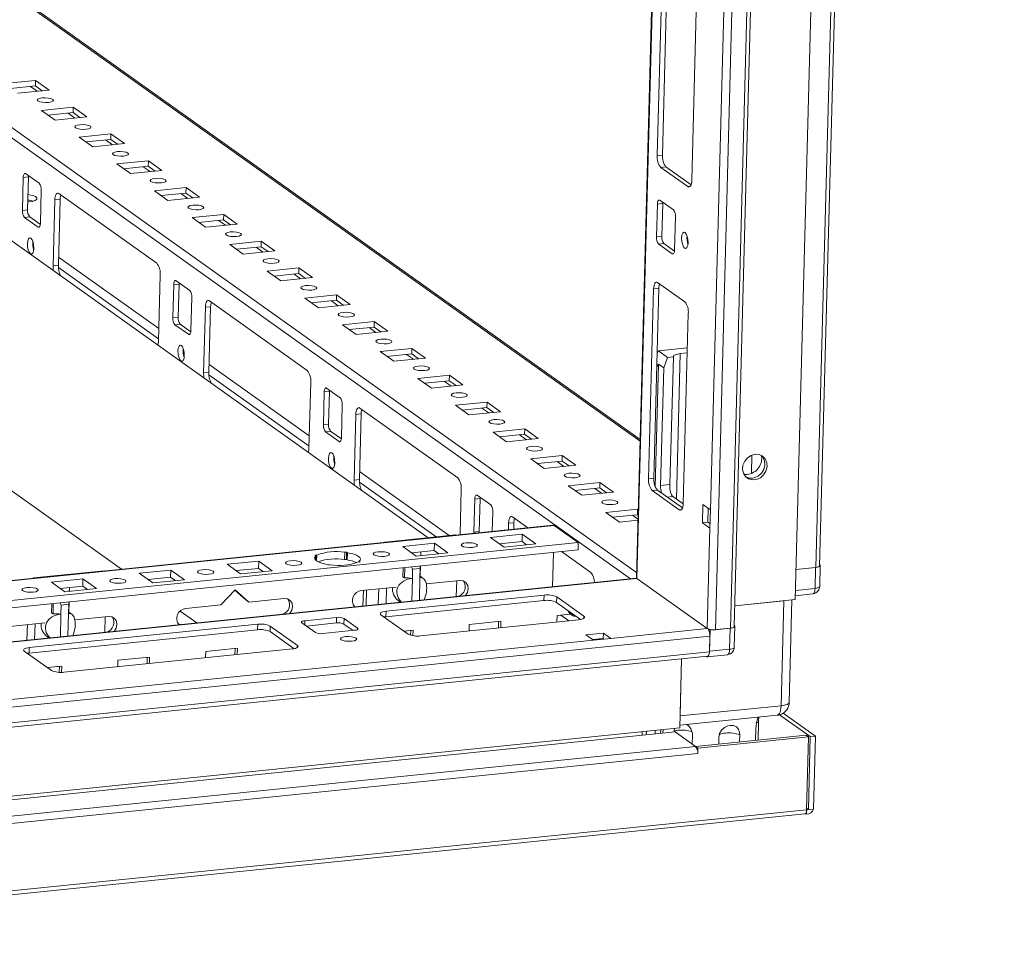
# Model space of a CAD drawing. Units: millimetres. Extents: x 0 to 5046, y 2 to 3784.
# Drawn here: x 4313 to 4571, y 866 to 1106 of the extents above; entities that cross this region are included whole.
import ezdxf

# ---------------------------------------------------------------- set-up
doc = ezdxf.new("R2010")
doc.units = ezdxf.units.MM

msp = doc.modelspace()

# ---------------------------------------------------------------- linework, layer by layer
at = {"color": 7, "linetype": 'Continuous', "lineweight": 15}
for p, q in [((4569.987, 2777.79), (4521.67, 962.739)), ((4522.64, 963.145), (4570.953, 2778.056)), ((4516.242, 954.332), (4564.559, 2769.383)), ((4495.391, 946.437), (4543.707, 2761.488)), ((4547.659, 2761.891), (4499.342, 946.839)), ((4500.312, 947.246), (4548.625, 2762.156)), ((4522.651, 2759.77), (4474.742, 960.053)), ((4540.781, 2730.74), (4494.117, 977.782)), ((4475.703, 996.146), (4237.3, 1166.02)), ((4480.182, 1070.452), (4481.835, 1132.546)), ((4483.213, 1132.686), (4481.56, 1070.593)), ((4490.887, 1126.096), (4489.234, 1064.002)), ((4235.599, 1102.127), (4420.315, 970.508)), ((4317.621, 1090.117), (4309.351, 1089.274)), ((4317.583, 1088.685), (4317.621, 1090.117)), ((4321.164, 1087.593), (4317.621, 1090.117)), ((4317.583, 1088.685), (4311.105, 1088.024)), ((4312.893, 1086.75), (4321.164, 1087.593)), ((4319.371, 1087.411), (4317.583, 1088.685)), ((4327.461, 1083.106), (4319.19, 1082.263)), ((4319.19, 1082.263), (4322.732, 1079.739)), ((4327.423, 1081.674), (4320.945, 1081.013)), ((4327.423, 1081.674), (4327.461, 1083.106)), ((4329.21, 1080.4), (4327.423, 1081.674)), ((4331.003, 1080.583), (4327.461, 1083.106)), ((4322.732, 1079.739), (4331.003, 1080.583)), ((4337.3, 1076.095), (4329.029, 1075.252)), ((4329.029, 1075.252), (4332.572, 1072.728)), ((4337.262, 1074.663), (4330.784, 1074.002)), ((4337.262, 1074.663), (4337.3, 1076.095)), ((4339.049, 1073.389), (4337.262, 1074.663)), ((4340.842, 1073.572), (4337.3, 1076.095)), ((4332.572, 1072.728), (4340.842, 1073.572)), ((4347.139, 1069.084), (4338.869, 1068.241)), ((4347.101, 1067.652), (4347.139, 1069.084)), ((4350.681, 1066.561), (4347.139, 1069.084)), ((4480.182, 1070.452), (4481.56, 1070.593)), ((4338.869, 1068.241), (4342.411, 1065.717)), ((4347.101, 1067.652), (4340.623, 1066.991)), ((4342.411, 1065.717), (4350.681, 1066.561)), ((4348.889, 1066.378), (4347.101, 1067.652)), ((4481.102, 1067.363), (4482.48, 1067.503)), ((4488.186, 1062.315), (4481.102, 1067.363)), ((4482.48, 1067.503), (4489.045, 1062.826)), ((4314.401, 1064.715), (4314.172, 1056.117)), ((4314.401, 1064.715), (4315.779, 1064.856)), ((4318.571, 1063.203), (4315.029, 1065.727)), ((4315.779, 1064.856), (4315.55, 1056.258)), ((4318.895, 1052.752), (4319.124, 1061.35)), ((4356.978, 1062.074), (4348.708, 1061.23)), ((4348.708, 1061.23), (4352.25, 1058.706)), ((4356.94, 1060.641), (4356.978, 1062.074)), ((4360.521, 1059.55), (4356.978, 1062.074)), ((4315.859, 1058.316), (4315.604, 1058.294)), ((4322.666, 1058.826), (4322.208, 1041.631)), ((4324.044, 1058.966), (4322.666, 1058.826)), ((4324.044, 1058.966), (4323.586, 1041.771)), ((4349.295, 1042.284), (4323.713, 1060.513)), ((4356.94, 1060.641), (4350.463, 1059.98)), ((4352.25, 1058.706), (4360.521, 1059.55)), ((4358.728, 1059.367), (4356.94, 1060.641)), ((4480.873, 1058.765), (4484.415, 1056.241)), ((4314.172, 1056.117), (4315.55, 1056.258)), ((4480.016, 1049.155), (4480.245, 1057.753)), ((4480.245, 1057.753), (4481.623, 1057.893)), ((4481.623, 1057.893), (4481.394, 1049.296)), ((4314.724, 1054.264), (4316.102, 1054.404)), ((4314.724, 1054.264), (4318.266, 1051.74)), ((4316.102, 1054.404), (4318.87, 1052.432)), ((4366.818, 1055.063), (4358.547, 1054.219)), ((4358.547, 1054.219), (4362.089, 1051.696)), ((4366.78, 1053.63), (4360.302, 1052.969)), ((4366.78, 1053.63), (4366.818, 1055.063)), ((4368.567, 1052.356), (4366.78, 1053.63)), ((4370.36, 1052.539), (4366.818, 1055.063)), ((4484.967, 1054.388), (4484.739, 1045.79)), ((4362.089, 1051.696), (4370.36, 1052.539)), ((4376.657, 1048.052), (4368.386, 1047.208)), ((4376.619, 1046.619), (4376.657, 1048.052)), ((4380.199, 1045.528), (4376.657, 1048.052)), ((4480.016, 1049.155), (4481.394, 1049.296)), ((4368.386, 1047.208), (4371.929, 1044.685)), ((4376.619, 1046.619), (4370.141, 1045.958)), ((4371.929, 1044.685), (4380.199, 1045.528)), ((4378.406, 1045.345), (4376.619, 1046.619)), ((4480.568, 1047.302), (4481.946, 1047.442)), ((4484.11, 1044.778), (4480.568, 1047.302)), ((4481.946, 1047.442), (4484.714, 1045.47)), ((4322.208, 1041.631), (4323.586, 1041.771)), ((4386.496, 1041.041), (4378.226, 1040.197)), ((4386.458, 1039.608), (4386.496, 1041.041)), ((4390.038, 1038.517), (4386.496, 1041.041)), ((4233.891, 1037.94), (4340.073, 962.279)), ((4349.758, 1022), (4350.216, 1039.195)), ((4357.928, 1035.159), (4354.386, 1037.683)), ((4378.226, 1040.197), (4381.768, 1037.674)), ((4386.458, 1039.608), (4379.98, 1038.947)), ((4381.768, 1037.674), (4390.038, 1038.517)), ((4388.246, 1038.334), (4386.458, 1039.608)), ((4353.758, 1036.671), (4353.529, 1028.074)), ((4353.758, 1036.671), (4355.136, 1036.812)), ((4355.136, 1036.812), (4354.907, 1028.214)), ((4477.931, 985.909), (4479.253, 1035.584)), ((4479.253, 1035.584), (4480.632, 1035.724)), ((4480.632, 1035.724), (4479.309, 986.049)), ((4480.301, 1037.271), (4487.385, 1032.223)), ((4358.252, 1024.708), (4358.481, 1033.306)), ((4396.335, 1034.03), (4388.065, 1033.186)), ((4388.065, 1033.186), (4391.607, 1030.663)), ((4396.297, 1032.597), (4389.82, 1031.936)), ((4396.297, 1032.597), (4396.335, 1034.03)), ((4398.085, 1031.323), (4396.297, 1032.597)), ((4399.878, 1031.506), (4396.335, 1034.03)), ((4362.023, 1030.782), (4361.565, 1013.587)), ((4363.401, 1030.922), (4362.023, 1030.782)), ((4363.401, 1030.922), (4362.943, 1013.727)), ((4388.652, 1014.24), (4363.07, 1032.469)), ((4391.607, 1030.663), (4399.878, 1031.506)), ((4353.529, 1028.074), (4354.907, 1028.214)), ((4488.306, 1029.134), (4486.983, 979.459)), ((4354.081, 1026.22), (4355.459, 1026.36)), ((4354.081, 1026.22), (4357.623, 1023.696)), ((4355.459, 1026.36), (4358.227, 1024.389)), ((4406.175, 1027.019), (4397.904, 1026.176)), ((4397.904, 1026.176), (4401.446, 1023.652)), ((4406.137, 1025.586), (4399.659, 1024.925)), ((4406.137, 1025.586), (4406.175, 1027.019)), ((4407.924, 1024.312), (4406.137, 1025.586)), ((4409.717, 1024.495), (4406.175, 1027.019)), ((4401.446, 1023.652), (4409.717, 1024.495)), ((4416.014, 1020.008), (4407.744, 1019.165)), ((4415.976, 1018.575), (4416.014, 1020.008)), ((4419.556, 1017.484), (4416.014, 1020.008)), ((4488.066, 1020.12), (4480.52, 1019.351)), ((4407.744, 1019.165), (4411.286, 1016.641)), ((4415.976, 1018.575), (4409.498, 1017.914)), ((4411.286, 1016.641), (4419.556, 1017.484)), ((4417.763, 1017.301), (4415.976, 1018.575)), ((4480.52, 1019.351), (4480.18, 1018.751)), ((4480.52, 1019.351), (4482.881, 1017.668)), ((4482.881, 1017.668), (4481.893, 1014.95)), ((4484.418, 1017.825), (4482.881, 1017.668)), ((4483.528, 984.39), (4484.418, 1017.825)), ((4486.23, 1018.651), (4488.031, 1018.834)), ((4479.661, 983.836), (4480.515, 1015.932)), ((4480.515, 1015.932), (4480.085, 1015.173)), ((4480.515, 1015.932), (4481.893, 1014.95)), ((4481.893, 1014.95), (4481.072, 984.14)), ((4361.565, 1013.587), (4362.943, 1013.727)), ((4425.853, 1012.997), (4417.583, 1012.154)), ((4417.583, 1012.154), (4421.125, 1009.63)), ((4425.815, 1011.564), (4425.853, 1012.997)), ((4429.395, 1010.473), (4425.853, 1012.997)), ((4389.115, 993.956), (4389.573, 1011.151)), ((4397.285, 1007.116), (4393.743, 1009.639)), ((4425.815, 1011.564), (4419.337, 1010.903)), ((4421.125, 1009.63), (4429.395, 1010.473)), ((4427.603, 1010.29), (4425.815, 1011.564)), ((4393.115, 1008.627), (4392.886, 1000.03)), ((4393.115, 1008.627), (4394.493, 1008.768)), ((4394.493, 1008.768), (4394.264, 1000.17)), ((4397.609, 996.664), (4397.838, 1005.262)), ((4428.009, 986.197), (4402.427, 1004.425)), ((4435.693, 1005.986), (4427.422, 1005.143)), ((4427.422, 1005.143), (4430.964, 1002.619)), ((4435.654, 1004.553), (4429.177, 1003.892)), ((4435.654, 1004.553), (4435.693, 1005.986)), ((4437.442, 1003.279), (4435.654, 1004.553)), ((4439.235, 1003.462), (4435.693, 1005.986)), ((4401.38, 1002.738), (4400.922, 985.543)), ((4402.758, 1002.878), (4401.38, 1002.738)), ((4402.758, 1002.878), (4402.3, 985.683)), ((4430.964, 1002.619), (4439.235, 1003.462)), ((4392.886, 1000.03), (4394.264, 1000.17)), ((4393.438, 998.176), (4394.816, 998.316)), ((4393.438, 998.176), (4396.98, 995.652)), ((4394.816, 998.316), (4397.584, 996.345)), ((4445.532, 998.975), (4437.261, 998.132)), ((4437.261, 998.132), (4440.803, 995.608)), ((4445.494, 997.542), (4439.016, 996.881)), ((4445.494, 997.542), (4445.532, 998.975)), ((4447.281, 996.268), (4445.494, 997.542)), ((4449.074, 996.451), (4445.532, 998.975)), ((4440.803, 995.608), (4449.074, 996.451)), ((4455.371, 991.964), (4447.101, 991.121)), ((4455.333, 990.531), (4455.371, 991.964)), ((4458.913, 989.44), (4455.371, 991.964)), ((4507.525, 991.23), (4507.471, 991.987)), ((4447.101, 991.121), (4450.643, 988.597)), ((4455.333, 990.531), (4448.855, 989.87)), ((4450.643, 988.597), (4458.913, 989.44)), ((4457.12, 989.257), (4455.333, 990.531)), ((4400.922, 985.543), (4402.3, 985.683)), ((4465.21, 984.953), (4456.94, 984.11)), ((4456.94, 984.11), (4460.482, 981.586)), ((4465.172, 983.52), (4465.21, 984.953)), ((4468.752, 982.429), (4465.21, 984.953)), ((4477.931, 985.909), (4479.309, 986.049)), ((4481.072, 984.14), (4483.528, 984.39)), ((4428.615, 971.305), (4428.93, 983.107)), ((4436.642, 979.072), (4433.1, 981.596)), ((4465.172, 983.52), (4458.694, 982.859)), ((4460.482, 981.586), (4468.752, 982.429)), ((4466.96, 982.246), (4465.172, 983.52)), ((4478.851, 982.82), (4480.23, 982.96)), ((4485.936, 977.772), (4478.851, 982.82)), ((4480.23, 982.96), (4486.794, 978.283)), ((4486.98, 979.368), (4484.29, 981.284)), ((4432.472, 980.583), (4432.243, 971.986)), ((4432.472, 980.583), (4433.85, 980.724)), ((4433.85, 980.724), (4433.621, 972.126)), ((4492.022, 974.408), (4492.149, 979.185)), ((4492.149, 979.185), (4494.117, 977.782)), ((4437.06, 972.166), (4437.195, 977.218)), ((4446.369, 973.115), (4442.375, 975.96)), ((4475.05, 977.942), (4466.779, 977.099)), ((4466.779, 977.099), (4470.321, 974.575)), ((4475.011, 976.509), (4468.534, 975.848)), ((4475.011, 976.509), (4475.05, 977.942)), ((4475.177, 976.39), (4475.011, 976.509)), ((4475.215, 977.823), (4475.05, 977.942)), ((4493.498, 978.223), (4493.4, 974.549)), ((4494.117, 977.782), (4493.99, 973.006)), ((4452.978, 973.788), (4231.582, 951.22)), ((4441.327, 974.273), (4441.282, 972.596)), ((4442.705, 974.414), (4441.327, 974.273)), ((4442.661, 972.737), (4442.705, 974.414)), ((4453.233, 973.709), (4459.526, 969.225)), ((4470.321, 974.575), (4475.142, 975.066)), ((4492.022, 974.408), (4493.4, 974.549)), ((4493.99, 973.006), (4492.022, 974.408)), ((4493.4, 974.549), (4494.019, 974.108)), ((4427.434, 971.233), (4409.055, 969.36)), ((4432.243, 971.986), (4433.621, 972.126)), ((4436.621, 970.576), (4444.892, 971.419)), ((4444.841, 969.509), (4444.892, 971.419)), ((4444.892, 971.419), (4448.434, 968.895)), ((4493.99, 973.006), (4493.291, 946.735)), ((4459.526, 969.225), (4231.442, 945.975)), ((4413.648, 968.234), (4421.918, 969.077)), ((4417.19, 965.71), (4413.648, 968.234)), ((4421.867, 967.167), (4421.918, 969.077)), ((4421.918, 969.077), (4425.46, 966.554)), ((4440.164, 968.052), (4436.621, 970.576)), ((4438.961, 968.909), (4444.841, 969.509)), ((4448.434, 968.895), (4440.164, 968.052)), ((4444.841, 969.509), (4446.044, 968.652)), ((4459.526, 969.225), (4459.475, 967.314)), ((4231.392, 944.064), (4459.475, 967.314)), ((4390.674, 965.893), (4391.163, 965.942)), ((4390.883, 965.744), (4390.674, 965.893)), ((4390.883, 965.744), (4390.855, 964.665)), ((4391.123, 964.451), (4391.163, 965.942)), ((4398.456, 966.686), (4398.406, 964.775)), ((4398.456, 966.686), (4398.945, 966.736)), ((4398.945, 966.736), (4398.894, 964.825)), ((4398.945, 966.736), (4399.154, 966.587)), ((4399.103, 964.676), (4399.154, 966.587)), ((4415.987, 966.567), (4421.867, 967.167)), ((4425.46, 966.554), (4417.19, 965.71)), ((4418.384, 966.812), (4418.345, 965.828)), ((4418.366, 965.83), (4418.392, 966.813)), ((4421.867, 967.167), (4423.07, 966.31)), ((4452.803, 957.694), (4453.041, 966.658)), ((4462.84, 961.378), (4455.131, 966.871)), ((4367.701, 963.551), (4375.971, 964.394)), ((4371.243, 961.027), (4367.701, 963.551)), ((4375.92, 962.483), (4375.971, 964.394)), ((4375.971, 964.394), (4379.513, 961.87)), ((4394.216, 963.369), (4394.007, 963.518)), ((4394.705, 963.418), (4394.216, 963.369)), ((4398.894, 964.825), (4398.406, 964.775)), ((4399.103, 964.676), (4398.894, 964.825)), ((4402.487, 964.212), (4401.999, 964.162)), ((4402.278, 964.361), (4402.273, 964.19)), ((4402.278, 964.361), (4402.487, 964.212)), ((4418.237, 963.11), (4418.211, 962.468)), ((4418.222, 960.396), (4418.294, 963.116)), ((4522.649, 963.485), (4522.655, 963.481)), ((4522.67, 957.747), (4522.816, 963.24)), ((4335.54, 961.866), (4317.161, 959.993)), ((4344.727, 961.209), (4352.998, 962.052)), ((4348.269, 958.685), (4344.727, 961.209)), ((4352.947, 960.141), (4352.998, 962.052)), ((4352.998, 962.052), (4356.54, 959.528)), ((4370.04, 961.884), (4375.92, 962.483)), ((4379.513, 961.87), (4371.243, 961.027)), ((4375.92, 962.483), (4377.123, 961.626)), ((4413.757, 962.654), (4413.693, 960.255)), ((4414.159, 962.695), (4414.086, 959.975)), ((4416.218, 962.265), (4415.966, 962.879)), ((4416.154, 959.864), (4416.218, 962.265)), ((4418.211, 962.468), (4416.218, 962.265)), ((4418.211, 962.468), (4418.147, 960.067)), ((4419.015, 959.856), (4418.222, 960.421)), ((4516.452, 962.207), (4521.67, 962.739)), ((4521.604, 962.732), (4516.452, 962.207)), ((4521.604, 962.732), (4521.458, 957.24)), ((4474.74, 959.931), (4231.153, 935.101)), ((4321.754, 958.867), (4330.024, 959.71)), ((4325.296, 956.343), (4321.754, 958.867)), ((4329.973, 957.8), (4330.024, 959.71)), ((4330.024, 959.71), (4333.566, 957.186)), ((4347.066, 959.542), (4352.947, 960.141)), ((4356.54, 959.528), (4348.269, 958.685)), ((4352.947, 960.141), (4354.149, 959.284)), ((4414.086, 959.975), (4413.693, 960.255)), ((4416.154, 959.864), (4415.997, 953.943)), ((4417.989, 954.146), (4418.147, 960.067)), ((4419.812, 958.397), (4428.559, 959.288)), ((4427.755, 959.206), (4427.647, 955.13)), ((4474.793, 959.93), (4474.74, 959.931)), ((4474.872, 959.86), (4493.291, 946.735)), ((4324.093, 957.2), (4329.973, 957.8)), ((4333.566, 957.186), (4325.296, 956.343)), ((4326.49, 957.445), (4326.451, 956.461)), ((4326.472, 956.463), (4326.498, 957.445)), ((4329.973, 957.8), (4331.176, 956.943)), ((4366.071, 952.918), (4369.842, 956.875)), ((4372.636, 954.229), (4369.768, 956.798)), ((4369.842, 956.875), (4373.423, 953.668)), ((4402.829, 956.665), (4411.898, 957.59)), ((4403.344, 956.718), (4403.236, 952.642)), ((4404.04, 952.724), (4404.149, 956.8)), ((4407.366, 957.128), (4407.257, 953.052)), ((4450.616, 955.496), (4409.263, 951.281)), ((4409.268, 953.257), (4409.376, 957.333)), ((4450.577, 954.063), (4450.616, 955.496)), ((4516.269, 955.341), (4520.873, 955.811)), ((4321.862, 953.286), (4321.798, 950.888)), ((4322.264, 953.327), (4322.192, 950.607)), ((4324.324, 952.897), (4324.071, 953.512)), ((4324.26, 950.497), (4324.324, 952.897)), ((4326.317, 953.1), (4324.324, 952.897)), ((4326.317, 953.1), (4326.253, 950.7)), ((4326.342, 953.743), (4326.317, 953.1)), ((4326.327, 951.029), (4326.4, 953.749)), ((4356.882, 951.982), (4366.071, 952.918)), ((4372.636, 954.229), (4373.423, 953.668)), ((4373.423, 953.668), (4382.612, 954.605)), ((4450.577, 954.063), (4409.225, 949.848)), ((4412.415, 954.121), (4413.083, 953.646)), ((4453.897, 955.029), (4453.859, 953.596)), ((4460.148, 949.115), (4453.859, 953.596)), ((4460.981, 949.981), (4453.897, 955.029)), ((4500.458, 952.723), (4516.242, 954.332)), ((4513.327, 954.035), (4500.458, 952.723)), ((4513.327, 954.035), (4512.596, 926.57)), ((4514.717, 927.459), (4515.43, 954.249)), ((4322.192, 950.607), (4321.798, 950.888)), ((4324.26, 950.497), (4324.102, 944.575)), ((4326.095, 944.778), (4326.253, 950.7)), ((4327.121, 950.488), (4326.328, 951.053)), ((4355.447, 951.325), (4359.81, 948.215)), ((4407.95, 950.346), (4415.034, 945.298)), ((4409.263, 951.281), (4409.225, 949.848)), ((4453.979, 948.466), (4454.024, 950.145)), ((4454.024, 950.145), (4457.513, 950.501)), ((4457.402, 950.58), (4457.992, 950.159)), ((4310.935, 947.298), (4320.004, 948.223)), ((4315.471, 947.761), (4315.363, 943.684)), ((4315.99, 941.773), (4375.722, 947.862)), ((4317.373, 943.889), (4317.482, 947.966)), ((4327.917, 949.029), (4336.665, 949.921)), ((4335.861, 949.839), (4335.752, 945.763)), ((4375.684, 946.429), (4375.722, 947.862)), ((4390.816, 945.714), (4387.274, 948.238)), ((4388.062, 948.799), (4396.332, 949.642)), ((4396.294, 948.209), (4388.438, 947.409)), ((4396.332, 949.642), (4396.294, 948.209)), ((4398.301, 949.362), (4398.263, 947.929)), ((4400.641, 946.235), (4398.263, 947.929)), ((4398.301, 949.362), (4401.843, 946.838)), ((4418.315, 944.831), (4459.668, 949.046)), ((4431.006, 946.124), (4431.05, 947.804)), ((4431.05, 947.804), (4439.321, 948.647)), ((4438.673, 946.906), (4438.718, 948.585)), ((4439.321, 948.647), (4439.276, 946.967)), ((4458.824, 949.948), (4458.959, 949.962)), ((4500.321, 947.585), (4500.326, 947.581)), ((4375.684, 946.429), (4315.952, 940.34)), ((4379.003, 947.395), (4378.965, 945.962)), ((4385.255, 941.48), (4378.965, 945.962)), ((4379.003, 947.395), (4386.087, 942.347)), ((4401.055, 946.277), (4392.784, 945.434)), ((4413.962, 946.062), (4416.347, 946.305)), ((4413.969, 946.057), (4415.744, 946.238)), ((4415.711, 945.01), (4415.744, 946.243)), ((4416.347, 946.305), (4416.309, 944.885)), ((4466.123, 945.569), (4461.528, 945.101)), ((4461.528, 945.101), (4463.496, 943.698)), ((4466.123, 945.569), (4466.085, 944.136)), ((4468.091, 944.167), (4466.123, 945.569)), ((4493.992, 946.294), (4493.556, 946.605)), ((4493.992, 946.294), (4493.845, 940.801)), ((4499.276, 946.833), (4493.992, 946.294)), ((4495.391, 946.437), (4499.342, 946.839)), ((4499.276, 946.833), (4499.129, 941.34)), ((4500.342, 941.847), (4500.488, 947.34)), ((4231.133, 917.975), (4493.951, 944.766)), ((4463.496, 943.698), (4260.41, 922.997)), ((4320.521, 944.754), (4321.188, 944.278)), ((4466.085, 944.136), (4463.283, 943.85)), ((4463.496, 943.698), (4468.091, 944.167)), ((4465.151, 943.867), (4464.937, 944.019)), ((4466.298, 943.984), (4466.085, 944.136)), ((4493.842, 940.658), (4493.951, 944.766)), ((4493.842, 940.658), (4231.024, 913.867)), ((4321.761, 935.79), (4314.677, 940.838)), ((4315.99, 941.773), (4315.952, 940.34)), ((4384.774, 941.412), (4325.043, 935.323)), ((4362.085, 939.099), (4362.13, 940.778)), ((4362.13, 940.778), (4370.4, 941.621)), ((4369.752, 939.881), (4369.797, 941.56)), ((4370.4, 941.621), (4370.355, 939.942)), ((4385.059, 941.447), (4385.063, 941.617)), ((4493.261, 939.372), (4498.545, 939.911)), ((4499.129, 941.34), (4493.845, 940.801)), ((4230.701, 912.739), (4493.374, 939.515)), ((4339.111, 936.757), (4339.156, 938.436)), ((4339.156, 938.436), (4347.427, 939.279)), ((4346.779, 937.539), (4346.823, 939.218)), ((4347.427, 939.279), (4347.382, 937.6)), ((4486.094, 920.773), (4486.574, 938.822)), ((4486.574, 938.822), (4486.176, 923.877)), ((4493.007, 939.451), (4492.976, 939.474)), ((4320.689, 936.554), (4324.453, 936.938)), ((4321.81, 936.663), (4321.803, 936.667)), ((4321.81, 936.663), (4323.85, 936.87)), ((4321.812, 936.668), (4321.81, 936.663)), ((4323.808, 935.297), (4323.85, 936.876)), ((4324.453, 936.938), (4324.409, 935.286)), ((4512.596, 926.57), (4486.176, 923.877)), ((4521.593, 918.624), (4513.145, 924.643)), ((4486.112, 921.475), (4511.573, 924.07)), ((4506.678, 922.198), (4506.555, 917.571)), ((4520.215, 918.483), (4512.174, 924.212)), ((4223.276, 893.982), (4486.094, 920.773)), ((4484.905, 919.692), (4226.223, 893.323)), ((4476.216, 918.806), (4476.242, 919.768)), ((4477.343, 919.881), (4477.317, 918.919)), ((4481.724, 920.327), (4481.698, 919.365)), ((4484.61, 919.662), (4484.618, 919.949)), ((4484.618, 919.949), (4484.719, 920.633)), ((4490.214, 915.909), (4484.905, 919.692)), ((4505.892, 917.504), (4505.971, 920.472)), ((4489.385, 918.781), (4489.326, 916.542)), ((4490.218, 915.906), (4519.165, 918.857)), ((4519.755, 918.436), (4490.809, 915.486)), ((4496.266, 916.523), (4496.315, 918.369)), ((4501.789, 918.927), (4501.74, 917.081)), ((4519.755, 918.436), (4519.165, 918.857)), ((4519.247, 899.34), (4519.755, 918.436)), ((4519.707, 899.387), (4520.215, 918.483)), ((4521.593, 918.624), (4520.215, 918.483)), ((4521.085, 899.527), (4521.593, 918.624)), ((4490.214, 915.909), (4231.532, 889.54)), ((4490.809, 915.486), (4490.218, 915.906)), ((4490.77, 914.043), (4490.809, 915.486)), ((4232.088, 887.674), (4490.77, 914.043)), ((4519.247, 899.34), (4202.671, 867.07)), ((4519.256, 899.666), (4519.3, 899.66)), ((4519.261, 898.227), (4519.3, 899.66)), ((4519.3, 899.66), (4519.707, 899.387)), ((4521.085, 899.527), (4519.707, 899.387)), ((4202.23, 865.991), (4518.806, 898.261)), ((4519.261, 898.227), (4518.857, 898.284))]:
    msp.add_line(p, q, dxfattribs=at)
at = {"color": 8, "linetype": 'Continuous', "lineweight": 15}
for p, q in [((4474.872, 959.86), (4522.786, 2759.784)), ((4237.289, 1165.621), (4475.693, 995.746)), ((4474.777, 961.37), (4236.374, 1131.245)), ((4236.302, 1128.541), (4473.157, 959.769)), ((4316.266, 1088.55), (4318.054, 1087.277)), ((4326.105, 1081.539), (4327.893, 1080.266)), ((4335.945, 1074.528), (4337.732, 1073.255)), ((4345.784, 1067.517), (4347.572, 1066.244)), ((4488.794, 1062.377), (4488.186, 1062.315)), ((4355.623, 1060.506), (4357.411, 1059.233)), ((4365.462, 1053.495), (4367.25, 1052.222)), ((4318.266, 1051.74), (4318.631, 1051.777)), ((4375.302, 1046.484), (4377.089, 1045.211)), ((4349.843, 1025.194), (4323.642, 1043.864)), ((4484.11, 1044.778), (4484.475, 1044.815)), ((4349.771, 1022.49), (4323.603, 1041.137)), ((4385.141, 1039.473), (4386.929, 1038.2)), ((4394.98, 1032.462), (4396.768, 1031.189)), ((4404.82, 1025.451), (4406.607, 1024.178)), ((4357.623, 1023.696), (4357.988, 1023.733)), ((4414.659, 1018.44), (4416.446, 1017.167)), ((4486.23, 1018.651), (4485.217, 980.624)), ((4389.2, 997.15), (4362.999, 1015.82)), ((4389.128, 994.446), (4362.96, 1013.093)), ((4424.498, 1011.429), (4426.286, 1010.156)), ((4434.337, 1004.418), (4436.125, 1003.145)), ((4444.177, 997.407), (4445.964, 996.134)), ((4396.98, 995.652), (4397.345, 995.689)), ((4504.941, 992.121), (4504.813, 987.305)), ((4454.016, 990.396), (4455.803, 989.123)), ((4425.805, 971.067), (4402.356, 987.776)), ((4422.422, 970.722), (4402.317, 985.049)), ((4463.855, 983.385), (4465.643, 982.112)), ((4484.29, 981.284), (4482.795, 981.132)), ((4473.694, 976.374), (4475.149, 975.338)), ((4485.936, 977.772), (4486.543, 977.834)), ((4231.579, 951.115), (4453.233, 973.709)), ((4231.151, 935.016), (4474.872, 959.86)), ((4521.458, 957.24), (4516.306, 956.714)), ((4457.08, 948.782), (4455.024, 950.247)), ((4388.062, 948.799), (4388.032, 947.697)), ((4460.965, 949.391), (4460.981, 949.981)), ((4401.843, 946.838), (4401.834, 946.484)), ((4493.291, 946.735), (4468.091, 944.167)), ((4386.087, 942.347), (4386.072, 941.757)), ((4479.645, 920.115), (4479.62, 919.153)), ((4481.093, 920.263), (4481.068, 919.301)), ((4519.256, 899.69), (4519.3, 899.66)), ((4519.257, 899.707), (4519.707, 899.387))]:
    msp.add_line(p, q, dxfattribs=at)
at = {"color": 7, "linetype": 'Continuous', "lineweight": 15, "flags": 128}
for points in [[(4319.35, 1085.517), (4318.675, 1085.397), (4318.228, 1085.206), (4318.078, 1084.972), (4318.247, 1084.732), (4318.71, 1084.521), (4319.397, 1084.373), (4320.202, 1084.309), (4321.003, 1084.34), (4321.679, 1084.46), (4322.126, 1084.651), (4322.276, 1084.885), (4322.107, 1085.125), (4321.643, 1085.336), (4320.957, 1085.484), (4320.152, 1085.548), (4319.35, 1085.517)], [(4329.19, 1078.506), (4328.514, 1078.386), (4328.067, 1078.195), (4327.917, 1077.961), (4328.086, 1077.721), (4328.55, 1077.51), (4329.236, 1077.362), (4330.041, 1077.298), (4330.843, 1077.329), (4331.518, 1077.449), (4331.965, 1077.64), (4332.115, 1077.874), (4331.946, 1078.114), (4331.483, 1078.325), (4330.796, 1078.473), (4329.991, 1078.537), (4329.19, 1078.506)], [(4339.029, 1071.495), (4338.353, 1071.375), (4337.906, 1071.184), (4337.756, 1070.95), (4337.926, 1070.71), (4338.389, 1070.499), (4339.075, 1070.351), (4339.88, 1070.287), (4340.682, 1070.318), (4341.357, 1070.438), (4341.804, 1070.629), (4341.955, 1070.863), (4341.785, 1071.103), (4341.322, 1071.314), (4340.636, 1071.462), (4339.83, 1071.526), (4339.029, 1071.495)], [(4315.029, 1065.727), (4314.913, 1065.782), (4314.8, 1065.779), (4314.695, 1065.72), (4314.601, 1065.605), (4314.521, 1065.44), (4314.46, 1065.231), (4314.419, 1064.987), (4314.401, 1064.715)], [(4315.804, 1065.175), (4315.798, 1065.127), (4315.779, 1064.856)], [(4348.868, 1064.484), (4348.193, 1064.364), (4347.746, 1064.173), (4347.595, 1063.939), (4347.765, 1063.699), (4348.228, 1063.488), (4348.915, 1063.34), (4349.72, 1063.276), (4350.521, 1063.307), (4351.197, 1063.427), (4351.644, 1063.618), (4351.794, 1063.852), (4351.624, 1064.092), (4351.161, 1064.303), (4350.475, 1064.451), (4349.67, 1064.515), (4348.868, 1064.484)], [(4489.234, 1064.002), (4489.202, 1063.549), (4489.134, 1063.141), (4489.033, 1062.793), (4488.901, 1062.519), (4488.744, 1062.328), (4488.568, 1062.228), (4488.379, 1062.224), (4488.186, 1062.315)], [(4315.656, 1060.241), (4315.915, 1060.204), (4316.874, 1059.992), (4317.573, 1059.705), (4317.938, 1059.374), (4317.928, 1059.035), (4317.544, 1058.724), (4316.829, 1058.476), (4315.859, 1058.316)], [(4323.713, 1060.513), (4323.52, 1060.604), (4323.332, 1060.599), (4323.156, 1060.5), (4322.999, 1060.309), (4322.867, 1060.035), (4322.765, 1059.686), (4322.697, 1059.278), (4322.666, 1058.826)], [(4480.245, 1057.753), (4480.263, 1058.024), (4480.304, 1058.269), (4480.365, 1058.478), (4480.444, 1058.643), (4480.539, 1058.757), (4480.644, 1058.817), (4480.757, 1058.82), (4480.873, 1058.765)], [(4358.707, 1057.473), (4358.032, 1057.353), (4357.585, 1057.162), (4357.435, 1056.928), (4357.604, 1056.688), (4358.067, 1056.477), (4358.754, 1056.329), (4359.559, 1056.265), (4360.36, 1056.296), (4361.036, 1056.416), (4361.483, 1056.607), (4361.633, 1056.841), (4361.464, 1057.081), (4361.001, 1057.292), (4360.314, 1057.44), (4359.509, 1057.504), (4358.707, 1057.473)], [(4481.648, 1058.213), (4481.642, 1058.165), (4481.623, 1057.893)], [(4318.266, 1051.74), (4318.382, 1051.685), (4318.495, 1051.688), (4318.601, 1051.748), (4318.695, 1051.862), (4318.774, 1052.027), (4318.835, 1052.236), (4318.876, 1052.481), (4318.895, 1052.752)], [(4316.276, 1044.763), (4316.6, 1044.689), (4316.883, 1044.936), (4317.082, 1045.465), (4317.166, 1046.197), (4317.123, 1047.019), (4316.959, 1047.807), (4316.7, 1048.44), (4316.384, 1048.823), (4316.06, 1048.896), (4315.777, 1048.649), (4315.578, 1048.12), (4315.493, 1047.388), (4315.536, 1046.566), (4315.7, 1045.778), (4315.96, 1045.145), (4316.276, 1044.763)], [(4368.547, 1050.462), (4367.871, 1050.342), (4367.424, 1050.151), (4367.274, 1049.917), (4367.443, 1049.677), (4367.907, 1049.466), (4368.593, 1049.318), (4369.398, 1049.254), (4370.2, 1049.285), (4370.875, 1049.405), (4371.322, 1049.596), (4371.472, 1049.83), (4371.303, 1050.07), (4370.84, 1050.281), (4370.153, 1050.429), (4369.348, 1050.493), (4368.547, 1050.462)], [(4488.248, 1047.67), (4488.163, 1046.938), (4487.964, 1046.409), (4487.681, 1046.162), (4487.357, 1046.236), (4487.041, 1046.618), (4486.782, 1047.252), (4486.618, 1048.04), (4486.575, 1048.862), (4486.659, 1049.593), (4486.858, 1050.123), (4487.141, 1050.369), (4487.465, 1050.296), (4487.781, 1049.913), (4488.041, 1049.28), (4488.205, 1048.492), (4488.248, 1047.67)], [(4484.739, 1045.79), (4484.72, 1045.518), (4484.679, 1045.274), (4484.618, 1045.065), (4484.539, 1044.9), (4484.444, 1044.785), (4484.339, 1044.726), (4484.226, 1044.723), (4484.11, 1044.778)], [(4378.386, 1043.451), (4377.71, 1043.331), (4377.263, 1043.14), (4377.113, 1042.906), (4377.283, 1042.666), (4377.746, 1042.455), (4378.432, 1042.307), (4379.238, 1042.243), (4380.039, 1042.274), (4380.715, 1042.394), (4381.161, 1042.585), (4381.312, 1042.819), (4381.142, 1043.059), (4380.679, 1043.27), (4379.993, 1043.418), (4379.187, 1043.482), (4378.386, 1043.451)], [(4354.386, 1037.683), (4354.27, 1037.738), (4354.157, 1037.735), (4354.052, 1037.676), (4353.958, 1037.561), (4353.878, 1037.396), (4353.817, 1037.187), (4353.776, 1036.943), (4353.758, 1036.671)], [(4355.161, 1037.131), (4355.155, 1037.083), (4355.136, 1036.812)], [(4388.225, 1036.44), (4387.55, 1036.32), (4387.103, 1036.129), (4386.953, 1035.895), (4387.122, 1035.655), (4387.585, 1035.444), (4388.272, 1035.296), (4389.077, 1035.232), (4389.878, 1035.263), (4390.554, 1035.383), (4391.001, 1035.574), (4391.151, 1035.808), (4390.981, 1036.048), (4390.518, 1036.259), (4389.832, 1036.407), (4389.027, 1036.471), (4388.225, 1036.44)], [(4479.253, 1035.584), (4479.285, 1036.036), (4479.353, 1036.445), (4479.455, 1036.793), (4479.587, 1037.067), (4479.744, 1037.258), (4479.92, 1037.358), (4480.108, 1037.362), (4480.301, 1037.271)], [(4363.07, 1032.469), (4362.877, 1032.56), (4362.689, 1032.556), (4362.513, 1032.456), (4362.356, 1032.265), (4362.224, 1031.991), (4362.122, 1031.642), (4362.054, 1031.234), (4362.023, 1030.782)], [(4398.064, 1029.429), (4397.389, 1029.309), (4396.942, 1029.118), (4396.792, 1028.884), (4396.961, 1028.644), (4397.424, 1028.433), (4398.111, 1028.285), (4398.916, 1028.221), (4399.717, 1028.252), (4400.393, 1028.372), (4400.84, 1028.563), (4400.99, 1028.797), (4400.821, 1029.037), (4400.358, 1029.248), (4399.671, 1029.396), (4398.866, 1029.46), (4398.064, 1029.429)], [(4357.623, 1023.696), (4357.739, 1023.641), (4357.852, 1023.644), (4357.958, 1023.704), (4358.052, 1023.818), (4358.131, 1023.983), (4358.192, 1024.192), (4358.233, 1024.437), (4358.252, 1024.708)], [(4407.904, 1022.418), (4407.228, 1022.298), (4406.781, 1022.107), (4406.631, 1021.873), (4406.8, 1021.633), (4407.264, 1021.422), (4407.95, 1021.274), (4408.755, 1021.21), (4409.557, 1021.241), (4410.232, 1021.361), (4410.679, 1021.552), (4410.829, 1021.786), (4410.66, 1022.026), (4410.197, 1022.237), (4409.51, 1022.385), (4408.705, 1022.449), (4407.904, 1022.418)], [(4355.633, 1016.719), (4355.957, 1016.645), (4356.24, 1016.892), (4356.439, 1017.421), (4356.523, 1018.153), (4356.48, 1018.975), (4356.316, 1019.763), (4356.057, 1020.396), (4355.741, 1020.779), (4355.417, 1020.852), (4355.134, 1020.605), (4354.935, 1020.076), (4354.85, 1019.345), (4354.893, 1018.522), (4355.057, 1017.735), (4355.317, 1017.101), (4355.633, 1016.719)], [(4484.418, 1017.825), (4484.423, 1017.961), (4484.499, 1018.093), (4484.644, 1018.218), (4484.855, 1018.334), (4485.125, 1018.438), (4485.45, 1018.526), (4485.821, 1018.598), (4486.23, 1018.651)], [(4417.743, 1015.408), (4417.067, 1015.287), (4416.62, 1015.096), (4416.47, 1014.862), (4416.64, 1014.622), (4417.103, 1014.411), (4417.789, 1014.263), (4418.595, 1014.199), (4419.396, 1014.23), (4420.072, 1014.35), (4420.518, 1014.541), (4420.669, 1014.775), (4420.499, 1015.015), (4420.036, 1015.226), (4419.35, 1015.374), (4418.544, 1015.438), (4417.743, 1015.408)], [(4393.743, 1009.639), (4393.627, 1009.694), (4393.514, 1009.691), (4393.409, 1009.632), (4393.315, 1009.517), (4393.235, 1009.352), (4393.174, 1009.144), (4393.134, 1008.899), (4393.115, 1008.627)], [(4394.518, 1009.087), (4394.512, 1009.039), (4394.493, 1008.768)], [(4427.582, 1008.397), (4426.907, 1008.276), (4426.46, 1008.085), (4426.31, 1007.851), (4426.479, 1007.611), (4426.942, 1007.4), (4427.629, 1007.252), (4428.434, 1007.188), (4429.235, 1007.219), (4429.911, 1007.339), (4430.358, 1007.53), (4430.508, 1007.764), (4430.338, 1008.004), (4429.875, 1008.215), (4429.189, 1008.363), (4428.384, 1008.427), (4427.582, 1008.397)], [(4402.427, 1004.425), (4402.234, 1004.516), (4402.046, 1004.512), (4401.87, 1004.412), (4401.713, 1004.221), (4401.581, 1003.947), (4401.479, 1003.599), (4401.411, 1003.19), (4401.38, 1002.738)], [(4437.421, 1001.386), (4436.746, 1001.265), (4436.299, 1001.074), (4436.149, 1000.84), (4436.318, 1000.6), (4436.781, 1000.389), (4437.468, 1000.241), (4438.273, 1000.177), (4439.074, 1000.208), (4439.75, 1000.328), (4440.197, 1000.519), (4440.347, 1000.753), (4440.178, 1000.993), (4439.715, 1001.204), (4439.028, 1001.352), (4438.223, 1001.416), (4437.421, 1001.386)], [(4396.98, 995.652), (4397.096, 995.597), (4397.209, 995.6), (4397.315, 995.66), (4397.409, 995.774), (4397.488, 995.939), (4397.549, 996.148), (4397.59, 996.393), (4397.609, 996.664)], [(4447.261, 994.375), (4446.585, 994.254), (4446.138, 994.063), (4445.988, 993.829), (4446.157, 993.589), (4446.621, 993.379), (4447.307, 993.23), (4448.112, 993.166), (4448.914, 993.197), (4449.589, 993.317), (4450.036, 993.508), (4450.186, 993.742), (4450.017, 993.982), (4449.554, 994.193), (4448.867, 994.341), (4448.062, 994.405), (4447.261, 994.375)], [(4394.99, 988.675), (4395.314, 988.601), (4395.597, 988.848), (4395.796, 989.377), (4395.88, 990.109), (4395.837, 990.931), (4395.673, 991.719), (4395.414, 992.352), (4395.098, 992.735), (4394.774, 992.808), (4394.491, 992.561), (4394.292, 992.032), (4394.208, 991.301), (4394.25, 990.478), (4394.414, 989.691), (4394.674, 989.057), (4394.99, 988.675)], [(4505.798, 992.328), (4506.838, 992.253), (4507.755, 991.825), (4508.45, 991.088), (4508.849, 990.123), (4508.907, 989.035), (4508.619, 987.942), (4508.015, 986.961), (4507.162, 986.2), (4506.151, 985.741), (4505.092, 985.633), (4504.1, 985.888), (4503.282, 986.479), (4502.728, 987.341), (4502.496, 988.382), (4502.613, 989.488), (4503.065, 990.539), (4503.804, 991.422), (4504.749, 992.041), (4505.798, 992.328)], [(4507.431, 992.025), (4507.86, 991.509), (4508.258, 990.544), (4508.317, 989.456), (4508.028, 988.363), (4507.425, 987.382), (4506.571, 986.621), (4505.56, 986.161), (4504.502, 986.053), (4503.51, 986.309), (4503.397, 986.365)], [(4457.1, 987.364), (4456.424, 987.243), (4455.978, 987.052), (4455.827, 986.818), (4455.997, 986.578), (4456.46, 986.368), (4457.146, 986.219), (4457.952, 986.155), (4458.753, 986.186), (4459.429, 986.306), (4459.875, 986.497), (4460.026, 986.731), (4459.856, 986.971), (4459.393, 987.182), (4458.707, 987.33), (4457.901, 987.394), (4457.1, 987.364)], [(4503.473, 986.296), (4504.309, 986.065), (4505.088, 986.049)], [(4433.1, 981.596), (4432.984, 981.65), (4432.871, 981.647), (4432.766, 981.588), (4432.672, 981.473), (4432.592, 981.308), (4432.531, 981.1), (4432.491, 980.855), (4432.472, 980.583)], [(4433.875, 981.043), (4433.869, 980.995), (4433.85, 980.724)], [(4466.939, 980.353), (4466.264, 980.232), (4465.817, 980.041), (4465.667, 979.807), (4465.836, 979.567), (4466.299, 979.357), (4466.986, 979.208), (4467.791, 979.144), (4468.592, 979.175), (4469.268, 979.295), (4469.715, 979.486), (4469.865, 979.72), (4469.696, 979.96), (4469.232, 980.171), (4468.546, 980.319), (4467.741, 980.383), (4466.939, 980.353)], [(4486.983, 979.459), (4486.952, 979.006), (4486.884, 978.598), (4486.782, 978.25), (4486.65, 977.975), (4486.493, 977.785), (4486.317, 977.685), (4486.129, 977.681), (4485.936, 977.772)], [(4442.375, 975.96), (4442.181, 976.051), (4441.993, 976.047), (4441.817, 975.948), (4441.66, 975.757), (4441.528, 975.482), (4441.426, 975.134), (4441.358, 974.726), (4441.327, 974.273)], [(4452.978, 973.788), (4453.078, 973.782), (4453.233, 973.709)], [(4432.243, 971.986), (4432.247, 971.698), (4432.248, 971.675)], [(4433.621, 972.126), (4433.625, 971.839), (4433.626, 971.816)], [(4429.088, 968.366), (4428.917, 968.609), (4429.069, 968.846), (4429.521, 969.039), (4430.205, 969.161), (4431.016, 969.192), (4431.83, 969.127), (4432.525, 968.977), (4432.994, 968.764), (4433.165, 968.521), (4433.013, 968.284), (4432.561, 968.09), (4431.877, 967.969), (4431.066, 967.938), (4430.251, 968.003), (4429.557, 968.153), (4429.088, 968.366)], [(4394.007, 963.518), (4393.076, 963.703), (4392.258, 963.932), (4391.581, 964.197), (4391.067, 964.49), (4390.732, 964.802), (4390.588, 965.121), (4390.639, 965.439), (4390.883, 965.744)], [(4399.154, 966.587), (4400.086, 966.402), (4400.903, 966.173), (4401.58, 965.907), (4402.094, 965.614), (4402.429, 965.303), (4402.573, 964.983), (4402.522, 964.666), (4402.278, 964.361)], [(4406.115, 966.024), (4405.943, 966.267), (4406.095, 966.504), (4406.547, 966.697), (4407.231, 966.819), (4408.042, 966.85), (4408.857, 966.785), (4409.551, 966.635), (4410.02, 966.422), (4410.192, 966.179), (4410.04, 965.942), (4409.587, 965.749), (4408.904, 965.627), (4408.093, 965.596), (4407.278, 965.661), (4406.583, 965.811), (4406.115, 966.024)], [(4383.141, 963.682), (4382.97, 963.925), (4383.122, 964.162), (4383.574, 964.356), (4384.257, 964.477), (4385.068, 964.508), (4385.883, 964.443), (4386.578, 964.293), (4387.047, 964.08), (4387.218, 963.837), (4387.066, 963.601), (4386.614, 963.407), (4385.93, 963.285), (4385.119, 963.254), (4384.304, 963.319), (4383.61, 963.469), (4383.141, 963.682)], [(4522.655, 963.481), (4522.773, 963.368), (4522.816, 963.252), (4522.782, 963.137), (4522.673, 963.029), (4522.492, 962.931), (4522.247, 962.847), (4521.947, 962.78), (4521.604, 962.732)], [(4521.67, 962.739), (4521.945, 962.777), (4522.185, 962.831), (4522.381, 962.898), (4522.526, 962.977), (4522.613, 963.063), (4522.64, 963.145)], [(4360.167, 961.34), (4359.996, 961.584), (4360.148, 961.82), (4360.6, 962.014), (4361.284, 962.135), (4362.095, 962.166), (4362.91, 962.102), (4363.604, 961.951), (4364.073, 961.738), (4364.244, 961.495), (4364.092, 961.259), (4363.64, 961.065), (4362.957, 960.943), (4362.146, 960.913), (4361.331, 960.977), (4360.636, 961.127), (4360.167, 961.34)], [(4337.194, 958.999), (4337.022, 959.242), (4337.174, 959.478), (4337.627, 959.672), (4338.31, 959.794), (4339.121, 959.824), (4339.936, 959.76), (4340.631, 959.61), (4341.099, 959.397), (4341.271, 959.153), (4341.119, 958.917), (4340.667, 958.723), (4339.983, 958.602), (4339.172, 958.571), (4338.357, 958.635), (4337.663, 958.786), (4337.194, 958.999)], [(4428.559, 959.288), (4429.434, 959.196), (4430.165, 958.754), (4430.643, 958.03), (4430.793, 957.134), (4430.594, 956.202), (4430.076, 955.378)], [(4314.22, 956.657), (4314.049, 956.9), (4314.201, 957.136), (4314.653, 957.33), (4315.337, 957.452), (4316.148, 957.483), (4316.962, 957.418), (4317.657, 957.268), (4318.126, 957.055), (4318.297, 956.812), (4318.145, 956.575), (4317.693, 956.381), (4317.009, 956.26), (4316.198, 956.229), (4315.384, 956.294), (4314.689, 956.444), (4314.22, 956.657)], [(4382.612, 954.605), (4383.487, 954.512), (4384.218, 954.071), (4384.695, 953.347), (4384.846, 952.451), (4384.647, 951.519), (4384.129, 950.694)], [(4400.957, 952.572), (4401.04, 952.542), (4401.415, 952.456)], [(4407.95, 950.346), (4407.802, 950.487), (4407.748, 950.632), (4407.79, 950.775), (4407.927, 950.91), (4408.153, 951.033), (4408.459, 951.138), (4408.834, 951.222), (4409.263, 951.281)], [(4336.665, 949.921), (4337.539, 949.829), (4338.271, 949.387), (4338.748, 948.663), (4338.899, 947.767), (4338.7, 946.835), (4338.182, 946.011)], [(4355.01, 947.888), (4355.093, 947.858), (4355.468, 947.773)], [(4387.274, 948.238), (4387.185, 948.323), (4387.153, 948.41), (4387.178, 948.495), (4387.26, 948.577), (4387.395, 948.65), (4387.579, 948.713), (4387.804, 948.764), (4388.062, 948.799)], [(4409.225, 949.848), (4408.796, 949.789), (4408.744, 949.779)], [(4460.981, 949.981), (4461.129, 949.84), (4461.183, 949.695), (4461.141, 949.552), (4461.004, 949.417), (4460.778, 949.294), (4460.472, 949.189), (4460.097, 949.105), (4459.668, 949.046)], [(4500.326, 947.581), (4500.445, 947.468), (4500.488, 947.352), (4500.454, 947.238), (4500.345, 947.129), (4500.164, 947.031), (4499.919, 946.947), (4499.619, 946.88), (4499.276, 946.833)], [(4401.843, 946.838), (4401.932, 946.753), (4401.964, 946.666), (4401.939, 946.581), (4401.857, 946.5), (4401.721, 946.426), (4401.537, 946.363), (4401.312, 946.312), (4401.055, 946.277)], [(4499.342, 946.839), (4499.617, 946.877), (4499.857, 946.931), (4500.053, 946.998), (4500.197, 947.077), (4500.285, 947.163), (4500.312, 947.246)], [(4400.314, 943.437), (4399.503, 943.406), (4398.688, 943.47), (4397.994, 943.621), (4397.525, 943.834), (4397.354, 944.077), (4397.506, 944.313), (4397.958, 944.507), (4398.642, 944.629), (4399.452, 944.659), (4400.267, 944.595), (4400.962, 944.445), (4401.431, 944.232), (4401.602, 943.988), (4401.45, 943.752), (4400.998, 943.558), (4400.314, 943.437)], [(4314.677, 940.838), (4314.529, 940.979), (4314.475, 941.124), (4314.518, 941.267), (4314.654, 941.402), (4314.88, 941.525), (4315.186, 941.63), (4315.561, 941.714), (4315.99, 941.773)], [(4315.952, 940.34), (4315.523, 940.281), (4315.472, 940.272)], [(4386.087, 942.347), (4386.235, 942.206), (4386.289, 942.061), (4386.247, 941.918), (4386.11, 941.783), (4385.884, 941.66), (4385.578, 941.555), (4385.203, 941.471), (4384.774, 941.412)], [(4493.845, 940.801), (4493.82, 940.439), (4493.766, 940.113), (4493.685, 939.834), (4493.579, 939.614), (4493.453, 939.462), (4493.313, 939.382), (4493.162, 939.379), (4493.007, 939.451)], [(4493.374, 939.515), (4493.415, 939.523), (4493.528, 939.586), (4493.628, 939.708), (4493.713, 939.884), (4493.778, 940.107), (4493.822, 940.368), (4493.842, 940.658)], [(4496.315, 918.369), (4496.507, 919.318), (4497.005, 920.172), (4497.75, 920.85), (4498.641, 921.281), (4499.27, 921.413), (4500.144, 921.359), (4500.886, 921.021), (4501.433, 920.419), (4501.737, 919.599), (4501.789, 918.927)], [(4518.798, 898.277), (4518.838, 898.268), (4519.041, 898.444), (4519.185, 898.82), (4519.247, 899.34)]]:
    msp.add_lwpolyline(points, dxfattribs=at)
at = {"color": 8, "linetype": 'Continuous', "lineweight": 15, "flags": 128}
for points in [[(4520.873, 955.811), (4520.925, 955.821), (4521.066, 955.9), (4521.191, 956.053), (4521.297, 956.273), (4521.378, 956.551), (4521.433, 956.878), (4521.458, 957.24)], [(4521.458, 957.24), (4521.801, 957.287), (4522.101, 957.354), (4522.346, 957.438), (4522.527, 957.536), (4522.636, 957.645), (4522.67, 957.747)], [(4498.545, 939.911), (4498.596, 939.921), (4498.737, 940), (4498.863, 940.153), (4498.968, 940.373), (4499.05, 940.651), (4499.104, 940.978), (4499.129, 941.34)], [(4499.129, 941.34), (4499.473, 941.387), (4499.773, 941.454), (4500.018, 941.538), (4500.198, 941.637), (4500.308, 941.745), (4500.342, 941.847)], [(4512.596, 926.57), (4513.197, 926.653), (4513.722, 926.771), (4514.151, 926.918), (4514.467, 927.09), (4514.658, 927.279), (4514.717, 927.459)], [(4511.573, 924.07), (4511.663, 924.087), (4511.91, 924.227), (4512.13, 924.494), (4512.314, 924.878), (4512.457, 925.366), (4512.552, 925.937), (4512.596, 926.57)]]:
    msp.add_lwpolyline(points, dxfattribs=at)
at = {"color": 7, "linetype": 'Continuous', "lineweight": 15}
for centre, radius, start, end in [((4484.35, 1070.012), 4.191, 173.97271, 219.20628), ((4485.728, 1070.152), 4.191, 173.97271, 219.20628), ((4316.623, 1061.614), 2.515, 353.97271, 39.20628), ((4314.764, 1051.555), 7.303, 72.35656, 83.28584), ((4327.929, 1058.945), 3.885, 162.04387, 179.67849), ((4316.673, 1055.853), 2.515, 173.97271, 219.20628), ((4318.051, 1055.994), 2.515, 173.97271, 219.20628), ((4482.467, 1054.652), 2.515, 353.97271, 39.20628), ((4321.938, 1047.364), 5.069, 173.10332, 198.62522), ((4482.516, 1048.891), 2.515, 173.97271, 219.20628), ((4483.895, 1049.032), 2.515, 173.97271, 219.20628), ((4493.022, 1048.838), 5.072, 173.10836, 198.53234), ((4328.601, 1041.479), 6.395, 178.64334, 190.2384), ((4328.442, 1041.422), 4.869, 175.89207, 210.28434), ((4346.048, 1039.635), 4.191, 353.97271, 39.20628), ((4355.98, 1033.57), 2.515, 353.97271, 39.20628), ((4484.517, 1035.703), 3.885, 162.04387, 179.67849), ((4367.286, 1030.901), 3.885, 162.04387, 179.67849), ((4484.138, 1029.574), 4.191, 353.97271, 39.20628), ((4356.03, 1027.809), 2.515, 173.97271, 219.20628), ((4357.408, 1027.95), 2.515, 173.97271, 219.20628), ((4345.762, 1022.032), 3.996, 343.5415, 359.54155), ((4361.298, 1019.321), 5.072, 173.10836, 198.53234), ((4367.958, 1013.435), 6.395, 178.64334, 190.2384), ((4367.799, 1013.378), 4.869, 175.89207, 210.28434), ((4385.405, 1011.591), 4.191, 353.97271, 39.20628), ((4395.337, 1005.526), 2.515, 353.97271, 39.20628), ((4406.643, 1002.857), 3.885, 162.04387, 179.67849), ((4395.387, 999.766), 2.515, 173.97271, 219.20628), ((4396.765, 999.906), 2.515, 173.97271, 219.20628), ((4385.119, 993.988), 3.996, 343.5415, 359.54155), ((4400.655, 991.277), 5.072, 173.10836, 198.53234), ((4503.273, 991.288), 4.252, 264.48087, 359.20665), ((4424.762, 983.547), 4.191, 353.97271, 39.20628), ((4407.315, 985.391), 6.395, 178.64334, 190.2384), ((4407.156, 985.334), 4.869, 175.89207, 210.28434), ((4482.099, 985.469), 4.191, 173.97271, 219.20628), ((4483.477, 985.609), 4.191, 173.97271, 219.20628), ((4487.156, 983.96), 6.086, 178.30475, 197.10369), ((4489.936, 983.816), 6.434, 174.88125, 194.70381), ((4485.588, 982.754), 1.96, 196.93195, 228.55286), ((4434.694, 977.482), 2.515, 353.97271, 39.20628), ((4446.591, 974.392), 3.885, 162.04387, 179.67849), ((4427.449, 971.056), 0.178, 50.78726, 94.57275), ((4409.074, 969.184), 0.174, 51.36639, 138.47014), ((4396.153, 953.136), 13.744, 80.351, 111.2897), ((4396.093, 950.118), 14.839, 81.03261, 107.99047), ((4397.008, 976.968), 13.744, 260.351, 291.2897), ((4397.97, 955.98), 8.769, 65.53971, 82.57445), ((4335.554, 961.688), 0.178, 50.78726, 94.57275), ((4460.18, 958.988), 3.576, 357.15667, 41.93877), ((4317.179, 959.817), 0.174, 51.36639, 138.47014), ((4427.394, 957.668), 2.598, 286.8554, 35.21343), ((4474.968, 960.065), 0.226, 183.0431, 244.67558), ((4403.062, 954.095), 2.581, 95.18402, 220.35134), ((4414.619, 957.034), 3.652, 172.70316, 232.89352), ((4451.469, 949.729), 5.83, 65.38839, 98.41429), ((4520.775, 957.679), 1.845, 272.96103, 325.71163), ((4521.008, 957.672), 1.653, 321.37345, 2.65255), ((4381.447, 952.984), 2.598, 286.8554, 35.21343), ((4451.431, 948.296), 5.83, 65.38839, 98.41429), ((4357.115, 949.411), 2.581, 95.18402, 220.35134), ((4458.132, 951.575), 1.234, 187.01797, 233.74495), ((4458.689, 951.14), 1.2, 186.51354, 276.48974), ((4322.724, 947.667), 3.652, 172.70316, 232.89352), ((4335.5, 948.301), 2.598, 286.8554, 35.21343), ((4376.575, 942.094), 5.83, 65.38839, 98.41429), ((4396.806, 944.749), 3.498, 65.38839, 98.41429), ((4396.844, 946.182), 3.498, 65.38839, 98.41429), ((4376.537, 940.661), 5.83, 65.38839, 98.41429), ((4392.273, 948.894), 3.498, 245.38839, 278.41429), ((4417.462, 950.598), 5.83, 245.38839, 278.41429), ((4494.845, 950.128), 3.731, 245.38839, 278.41429), ((4490.989, 945.008), 2.971, 355.31296, 33.21376), ((4498.447, 941.779), 1.845, 272.96103, 325.71163), ((4498.68, 941.772), 1.653, 321.37345, 2.65255), ((4324.189, 941.091), 5.83, 245.38839, 278.41429), ((4511.43, 927.455), 3.272, 323.74928, 0.06416), ((4511.235, 927.534), 3.476, 275.71651, 324.62047), ((4517.13, 919.996), 11.169, 161.40375, 177.55575), ((4522.665, 921.859), 15.991, 173.82104, 178.78671), ((4486.144, 914.305), 5.846, 95.28768, 105.13041), ((4486.137, 918.922), 3.251, 357.52391, 57.26603), ((4499.003, 911.807), 7.645, 68.62851, 97.43886), ((4489.953, 915.543), 0.45, 53.9091, 54.527), ((4488.239, 914.306), 2.546, 354.06411, 38.94025), ((4519.339, 900.047), 1.822, 267.57471, 343.42503)]:
    msp.add_arc(centre, radius, start, end, dxfattribs=at)
at = {"color": 8, "linetype": 'Continuous', "lineweight": 15}
for centre, radius, start, end in [((4506.436, 912.172), 10.028, 88.61949, 91.49027), ((4486.635, 912.698), 7.5, 69.35828, 97.89116), ((4498.115, 915.959), 3.431, 91.70615, 120.6317)]:
    msp.add_arc(centre, radius, start, end, dxfattribs=at)
at = {"color": 7, "linetype": 'Continuous', "lineweight": 15}
for centre, major_axis, ratio, start_param, end_param in [((4417.404, 955.785), (5.233, -1.204), 0.7498534, 1.979217, 3.9828483), ((4417.961, 955.388), (7.363, -2.822), 0.4929802, 2.0010819, 2.3010242), ((4417.961, 955.388), (0.275, 5.021), 0.0385049, 0.0732189, 0.3731612), ((4417.404, 955.785), (1.254, 4.246), 0.5105193, 4.4879634, 6.5065446), ((4325.51, 946.418), (5.233, -1.204), 0.7498534, 1.979217, 3.9828483), ((4326.067, 946.021), (7.363, -2.822), 0.4929802, 2.0010819, 2.3010242), ((4326.067, 946.021), (0.275, 5.021), 0.0385049, 0.0732189, 0.3731612), ((4325.51, 946.418), (1.254, 4.246), 0.5105193, 4.4879634, 6.5065446)]:
    msp.add_ellipse(centre, major_axis=major_axis, ratio=ratio, start_param=start_param, end_param=end_param, dxfattribs=at)

doc.saveas('drawing.dxf')
